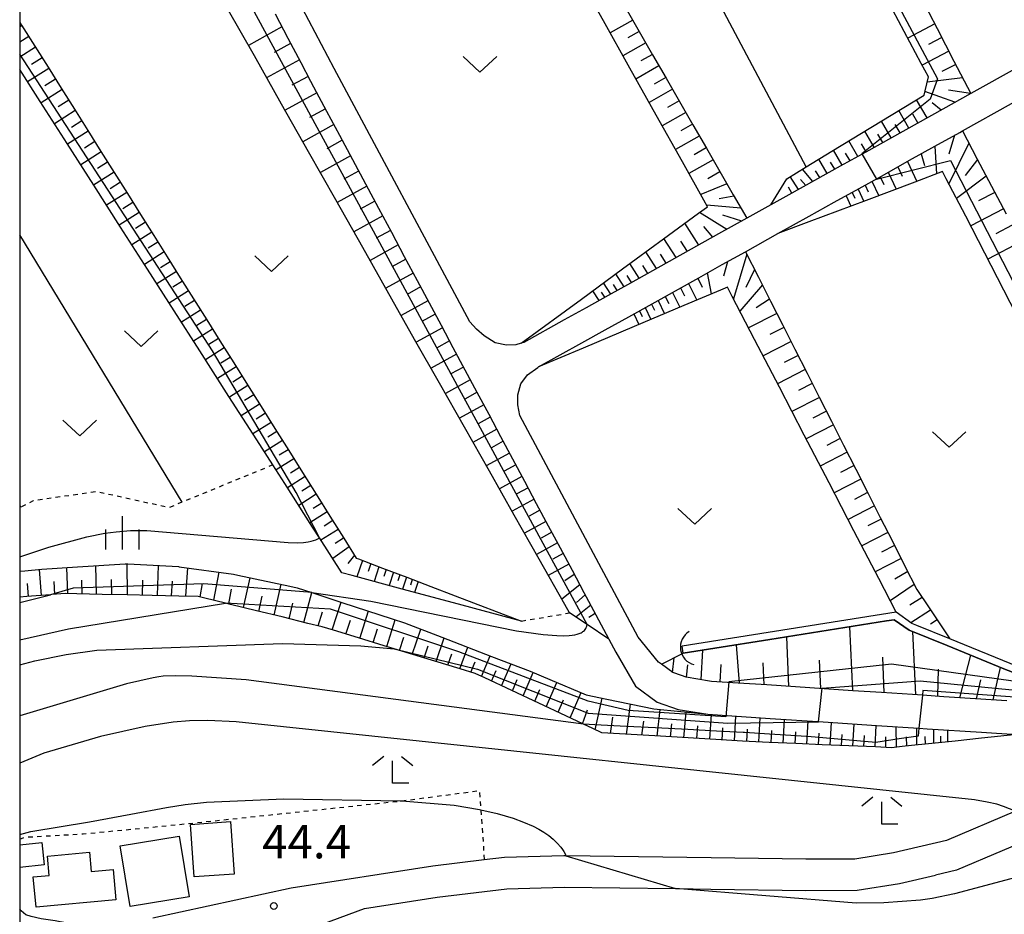
# Model space of a CAD drawing. Extents: x -24000 to -22000, y 100500 to 102000.
# Drawn here: x -24000 to -23890, y 101561 to 101662 of the extents above; entities that cross this region are included whole.
import ezdxf
from ezdxf.enums import TextEntityAlignment as Align

# ---------------------------------------------------------------- set-up
doc = ezdxf.new("R2010")
doc.units = 0
doc.linetypes.add('630100', pattern=[1, 0.5, -0.5])
for name, color, linetype in [('2101000', 7, 'Continuous'), ('3001000', 4, 'Continuous'), ('4219000', 1, 'Continuous'), ('4219990', 1, 'Continuous'), ('5101000', 4, 'Continuous'), ('5101001', 4, 'Continuous'), ('6101110', 6, 'Continuous'), ('6101121', 6, 'Continuous'), ('6101990', 6, 'Continuous'), ('6110000', 1, '611000'), ('6301000', 3, '630100'), ('6302000', 3, 'Continuous'), ('6313000', 3, 'Continuous'), ('6333000', 3, 'Continuous'), ('6334000', 3, 'Continuous'), ('7101000', 2, 'Continuous'), ('7101001', 8, 'Continuous'), ('7102000', 6, 'Continuous'), ('7102001', 8, 'Continuous'), ('7312000', 1, 'Continuous'), ('999', 7, 'Continuous')]:
    doc.layers.add(name, color=color, linetype=linetype)
doc.styles.add('PlotAnnotation', font='txt')
doc.linetypes.add('611000', pattern='A,1,[3,dmdr.shx,S=0.2,R=0,X=0,Y=0],1', length=2)

# ---------------------------------------------------------------- blocks, each defined once
blk = doc.blocks.new('421900')
at = {"layer": '4219990'}
blk.add_arc((-0.313, 0), 0.812, 292.6199, 67.3801, dxfattribs=at)
blk = doc.blocks.new('631300')
at = {"layer": '6313000'}
blk.add_lwpolyline([(0.75, 0.35), (0, -0.35), (-0.75, 0.35)], dxfattribs=at)
blk = doc.blocks.new('633300')
at = {"layer": '6333000'}
for points in [[(-0.4, 0.6), (-0.9, 0.2)], [(0.4, 0.6), (0.9, 0.2)], [(0.72, -0.6), (0, -0.6), (0, 0.4)]]:
    blk.add_lwpolyline(points, dxfattribs=at)
blk = doc.blocks.new('633400')
at = {"layer": '6334000'}
for points in [[(0, -0.75), (0, 0.75)], [(-0.75, -0.75), (-0.75, 0.15)], [(0.75, -0.75), (0.75, 0.15)]]:
    blk.add_lwpolyline(points, dxfattribs=at)
blk = doc.blocks.new('731200')
at = {"layer": '7312000'}
blk.add_circle((0, 0), 0.15, dxfattribs=at)

msp = doc.modelspace()

# ---------------------------------------------------------------- linework, layer by layer
at = {"layer": '2101000', "flags": 128}
for points in [[(-23949.62, 101627.77), (-23964.78, 101656.12), (-23978.27, 101681.67)], [(-23923.97, 101632.71), (-23921.35, 101634.17), (-23918.73, 101635.62), (-23915.11, 101637.64), (-23911.63, 101639.58), (-23908.82, 101641.15), (-23906, 101642.71), (-23903.19, 101644.28), (-23900.37, 101645.85), (-23897.56, 101647.42), (-23894.74, 101648.98), (-23894.46, 101649.14), (-23888.97, 101652.2), (-23886.08, 101653.81), (-23883.2, 101655.41), (-23880.32, 101657.02), (-23878.58, 101657.99), (-23877.44, 101658.62), (-23874.56, 101660.23), (-23871.68, 101661.83), (-23868.8, 101663.44), (-23865.91, 101665.04), (-23862.38, 101667.01), (-23857.04, 101669.99)], [(-23971.4, 101662.23), (-23969.97, 101659.51), (-23968.53, 101656.79), (-23967.43, 101654.71), (-23967.09, 101654.07), (-23965.64, 101651.36), (-23964.19, 101648.65), (-23962.74, 101645.94), (-23961.29, 101643.22), (-23959.84, 101640.51), (-23958.39, 101637.8), (-23956.94, 101635.09), (-23955.49, 101632.38), (-23954.16, 101629.88), (-23952.82, 101627.39), (-23951.49, 101624.9), (-23950.16, 101622.4), (-23948.82, 101619.91), (-23947.49, 101617.42), (-23946.16, 101614.92), (-23944.83, 101612.43), (-23943.49, 101609.94), (-23942.16, 101607.44), (-23940.83, 101604.95), (-23939.49, 101602.46), (-23938.16, 101599.96), (-23936.83, 101597.47), (-23935.49, 101594.98), (-23934.04, 101592.25), (-23933.26, 101590.8), (-23931.05, 101586.99), (-23928.64, 101585.2), (-23926.28, 101584.39), (-23922.96, 101583.84), (-23921.86, 101583.77), (-23915.98, 101583.38), (-23910.03, 101582.99), (-23904.08, 101582.6), (-23899.32, 101582.28), (-23898.42, 101582.22), (-23892.3, 101581.82), (-23888.36, 101581.56)], [(-23888.2, 101656.29), (-23893.53, 101653.32), (-23896.66, 101651.58), (-23899.53, 101649.98), (-23902.4, 101648.38), (-23905.27, 101646.78), (-23908.15, 101645.18), (-23911.02, 101643.58), (-23913.89, 101641.98), (-23915.91, 101640.86), (-23918.6, 101639.36), (-23921.75, 101637.61), (-23924.22, 101636.23), (-23926.69, 101634.86), (-23929.16, 101633.48), (-23931.63, 101632.1), (-23934.1, 101630.73), (-23936.57, 101629.35), (-23939.04, 101627.98), (-23943.54, 101625.47), (-23943.87, 101625.37), (-23944.45, 101625.19), (-23945.48, 101625.16), (-23946.77, 101625.42), (-23947.99, 101626.21), (-23948.86, 101626.94), (-23949.62, 101627.77)], [(-23889.48, 101585.34), (-23893, 101585.57), (-23896.52, 101585.81), (-23898.93, 101585.97), (-23900.04, 101586.04), (-23903.51, 101586.27), (-23906.72, 101586.48), (-23909.93, 101586.69), (-23913.14, 101586.9), (-23916.35, 101587.12), (-23919.56, 101587.33), (-23922.53, 101587.52), (-23922.77, 101587.56), (-23925.38, 101587.99), (-23925.92, 101588.18), (-23926.89, 101588.51), (-23928.14, 101589.44), (-23928.47, 101589.69), (-23930.75, 101592.47), (-23944.02, 101617.28), (-23944.23, 101618.48), (-23944.23, 101619.61), (-23943.89, 101620.82), (-23943.15, 101621.83), (-23941.98, 101622.67), (-23941.9, 101622.72), (-23937.05, 101625.42), (-23934.44, 101626.88), (-23931.82, 101628.34), (-23929.2, 101629.79), (-23926.58, 101631.25), (-23923.97, 101632.71)], [(-23888.53, 101572.99), (-23896.22, 101569.73), (-23902.17, 101568.32), (-23906.5, 101567.64), (-23911.98, 101567.63), (-23922.58, 101567.77), (-23938.85, 101568), (-23939.07, 101568.01), (-23945.71, 101567.81), (-23947.98, 101567.53), (-23953.75, 101566.82), (-23969.61, 101564.36), (-23985.08, 101561)], [(-23879.78, 101572.88), (-23895.13, 101566.39), (-23897.46, 101565.84)], [(-23973.61, 101557.59), (-23961.41, 101562.09), (-23953.27, 101563.35), (-23945.45, 101564.31), (-23939.04, 101564.5), (-23926.59, 101564.33), (-23922.63, 101564.27), (-23912, 101564.13), (-23906.22, 101564.14), (-23901.5, 101564.88), (-23897.46, 101565.84)]]:
    msp.add_lwpolyline(points, dxfattribs=at)
at = {"layer": '3001000', "flags": 128}
for points in [[(-23976.41, 101571.83), (-23976, 101565.95), (-23980.48, 101565.64), (-23980.89, 101571.52), (-23976.41, 101571.83)], [(-23982.13, 101570.18), (-23981.02, 101563.39), (-23987.63, 101562.31), (-23988.74, 101569.11), (-23982.13, 101570.18)], [(-23998.48, 101565.65), (-23996.7, 101565.81), (-23996.89, 101567.97), (-23992.18, 101568.39), (-23991.99, 101566.25), (-23989.52, 101566.47), (-23989.22, 101563.07), (-23998.17, 101562.26), (-23998.48, 101565.65)]]:
    msp.add_lwpolyline(points, close=True, dxfattribs=at)
msp.add_lwpolyline([(-24000, 101569.24), (-23997.53, 101569.5), (-23997.26, 101566.98), (-24000, 101566.69)], dxfattribs=at)
at = {"layer": '5101000', "flags": 128}
for points in [[(-23888.27, 101589.19), (-23895.87, 101592.28), (-23899.57, 101593.79), (-23900.13, 101594.01), (-23901.88, 101595.27), (-23925.84, 101591.46)], [(-23888.38, 101588.37), (-23889.8, 101588.94), (-23896.15, 101591.53), (-23900.43, 101593.27), (-23902.08, 101594.42), (-23902.95, 101594.29), (-23909.5, 101593.25), (-23916.02, 101592.21), (-23922.17, 101591.24), (-23925.72, 101590.67)]]:
    msp.add_lwpolyline(points, dxfattribs=at)
at = {"layer": '5101001', "flags": 128}
msp.add_lwpolyline([(-23925.72, 101590.67), (-23925.84, 101591.46)], dxfattribs=at)
at = {"layer": '6101110', "flags": 128}
for points in [[(-23899.16, 101664.23), (-23897.28, 101660.59), (-23895.41, 101656.96), (-23893.53, 101653.32), (-23896.66, 101651.58), (-23899.53, 101649.98), (-23902.4, 101648.38), (-23905.27, 101646.78), (-23908.15, 101645.18), (-23911.02, 101643.58), (-23913.89, 101641.98), (-23915.91, 101640.86)], [(-23971.4, 101662.23), (-23969.97, 101659.51), (-23968.53, 101656.79), (-23967.43, 101654.71), (-23967.09, 101654.07), (-23965.64, 101651.36), (-23964.19, 101648.65), (-23962.74, 101645.94), (-23961.29, 101643.22), (-23959.84, 101640.51), (-23958.39, 101637.8), (-23956.94, 101635.09), (-23955.49, 101632.38), (-23954.16, 101629.88), (-23952.82, 101627.39), (-23951.49, 101624.9), (-23950.16, 101622.4), (-23948.82, 101619.91), (-23947.49, 101617.42), (-23946.16, 101614.92), (-23944.83, 101612.43), (-23943.49, 101609.94), (-23942.16, 101607.44), (-23940.83, 101604.95), (-23939.49, 101602.46), (-23938.16, 101599.96), (-23936.83, 101597.47), (-23935.49, 101594.98), (-23934.04, 101592.25)], [(-23932.15, 101662.89), (-23930.64, 101660.27), (-23929.14, 101657.66), (-23927.63, 101655.04), (-23926.13, 101652.43), (-23924.62, 101649.82), (-23923.12, 101647.2), (-23921.61, 101644.59), (-23920.11, 101641.97), (-23918.6, 101639.36), (-23921.75, 101637.61), (-23924.22, 101636.23), (-23926.69, 101634.86), (-23929.16, 101633.48), (-23931.63, 101632.1), (-23934.1, 101630.73), (-23936.57, 101629.35), (-23939.04, 101627.98), (-23943.54, 101625.47), (-23943.87, 101625.37)], [(-24000, 101661.33), (-23999.78, 101660.98), (-23998.3, 101658.62), (-23996.82, 101656.27), (-23995.34, 101653.91), (-23993.86, 101651.56), (-23992.38, 101649.2), (-23990.9, 101646.84), (-23989.42, 101644.49), (-23987.94, 101642.13), (-23986.46, 101639.77), (-23984.98, 101637.42), (-23983.5, 101635.06), (-23982.02, 101632.7), (-23980.54, 101630.35), (-23979.06, 101627.99), (-23977.58, 101625.63), (-23976.04, 101623.18), (-23974.5, 101620.73), (-23972.96, 101618.28), (-23971.42, 101615.82), (-23969.88, 101613.37), (-23968.34, 101610.92), (-23966.8, 101608.47), (-23965.26, 101606.01), (-23963.72, 101603.56), (-23962.32, 101601.33), (-23962.08, 101601.23), (-23959.37, 101600.2), (-23956.66, 101599.17), (-23953.96, 101598.14), (-23951.25, 101597.11), (-23943.83, 101594.28)], [(-23915.11, 101637.64), (-23911.63, 101639.58), (-23908.82, 101641.15), (-23906, 101642.71), (-23903.19, 101644.28), (-23900.37, 101645.85), (-23897.56, 101647.42), (-23894.74, 101648.98), (-23894.46, 101649.14), (-23892.83, 101646.04), (-23891.19, 101642.94), (-23889.55, 101639.85)], [(-23941.9, 101622.72), (-23937.05, 101625.42), (-23934.44, 101626.88), (-23931.82, 101628.34), (-23929.2, 101629.79), (-23926.58, 101631.25), (-23923.97, 101632.71), (-23921.35, 101634.17), (-23918.73, 101635.62), (-23917.29, 101632.78), (-23915.93, 101630.09), (-23914.57, 101627.4), (-23913.2, 101624.71), (-23911.84, 101622.02), (-23910.48, 101619.33), (-23909.11, 101616.64), (-23907.75, 101613.95), (-23906.39, 101611.26), (-23905.02, 101608.57), (-23903.66, 101605.88), (-23902.3, 101603.2), (-23900.93, 101600.51), (-23899.57, 101597.82), (-23898.19, 101595.75), (-23895.87, 101592.28)], [(-23888.36, 101581.56), (-23892.31, 101581.15), (-23895.28, 101580.84), (-23898.24, 101580.53), (-23900.17, 101580.33), (-23901.21, 101580.22), (-23902.38, 101580.1), (-23904.18, 101580.18), (-23907.16, 101580.3), (-23910.14, 101580.43), (-23913.12, 101580.56), (-23916.09, 101580.69), (-23918.32, 101580.79), (-23919.07, 101580.83), (-23922.05, 101581), (-23928.89, 101581.41), (-23934.82, 101581.75), (-23935.82, 101582.23), (-23936.89, 101582.73), (-23938.85, 101583.65), (-23941.87, 101585.07), (-23944.9, 101586.49), (-23947.93, 101587.91), (-23949.01, 101588.41), (-23950.7, 101588.93), (-23953.54, 101589.79), (-23956.37, 101590.65), (-23958.08, 101591.17), (-23959.21, 101591.51), (-23962.05, 101592.38), (-23964.88, 101593.24), (-23966.14, 101593.62), (-23967.74, 101594.02), (-23970.62, 101594.73), (-23973.5, 101595.43), (-23976.38, 101596.14), (-23976.96, 101596.29), (-23979.26, 101596.85), (-23980, 101597.04), (-23982.2, 101597.08), (-23985.16, 101597.14), (-23987.97, 101597.2), (-23990.78, 101597.26), (-23993.59, 101597.32), (-23994.88, 101597.35), (-23996.4, 101597.23), (-23996.55, 101597.22), (-23999.2, 101597.01), (-24000, 101596.95)], [(-23889.48, 101585.34), (-23893, 101585.57), (-23896.52, 101585.81), (-23898.93, 101585.97), (-23900.04, 101586.04), (-23903.51, 101586.27), (-23906.72, 101586.48), (-23909.93, 101586.69), (-23913.14, 101586.9), (-23916.35, 101587.12), (-23919.56, 101587.33), (-23922.53, 101587.52), (-23922.77, 101587.56), (-23925.38, 101587.99), (-23925.92, 101588.18), (-23926.89, 101588.51), (-23928.14, 101589.44)]]:
    msp.add_lwpolyline(points, dxfattribs=at)
at = {"layer": '6101121', "flags": 128}
for points in [[(-23915.91, 101640.86), (-23914.13, 101643.79), (-23911.93, 101645.12), (-23909.08, 101646.86), (-23903.46, 101650.28), (-23898.75, 101653.14), (-23898.63, 101653.63), (-23898.26, 101655.2), (-23899.06, 101656.69), (-23902.25, 101662.64), (-23905.56, 101668.82), (-23908.33, 101673.97), (-23911.09, 101679.12), (-23913.85, 101684.27), (-23916.62, 101689.42), (-23919.38, 101694.57), (-23922.14, 101699.72), (-23924.83, 101704.74), (-23925.19, 101705.41), (-23925.57, 101706.12), (-23924.84, 101706.45), (-23922.94, 101710.04), (-23921.29, 101710.83)], [(-23943.87, 101625.37), (-23937.11, 101630.32), (-23932.51, 101633.69), (-23927.91, 101637.06), (-23924.01, 101639.92), (-23922.99, 101640.66), (-23923.39, 101641.38), (-23925.81, 101645.69), (-23928.75, 101650.92), (-23931.7, 101656.18), (-23934.65, 101661.45), (-23937.56, 101666.64), (-23940.36, 101671.61), (-23943.11, 101676.52), (-23945.86, 101681.43), (-23948.62, 101686.33), (-23951.45, 101691.38), (-23951.83, 101692.05), (-23949.66, 101693.31)], [(-23934.04, 101592.25), (-23936.48, 101593.88), (-23938.44, 101595.18), (-23938.98, 101596.13), (-23941.84, 101601.2), (-23944.63, 101606.12), (-23947.42, 101611.04), (-23950.2, 101615.97), (-23952.99, 101620.89), (-23955.78, 101625.81), (-23958.33, 101630.32), (-23961.59, 101636.09), (-23964.62, 101641.44), (-23967.65, 101646.8), (-23970.68, 101652.15), (-23973.73, 101657.53), (-23976.76, 101662.88), (-23979.79, 101668.24), (-23982.22, 101672.53), (-23983.53, 101674.85), (-24000, 101666.35)], [(-23943.83, 101594.28), (-23951.45, 101596.32), (-23957.17, 101597.86), (-23962.79, 101599.36), (-23963.93, 101599.67), (-23966.45, 101603.6), (-23967.21, 101604.79), (-23970.33, 101609.67), (-23971.66, 101611.75), (-23973.45, 101614.55), (-23976.58, 101619.43), (-23979.84, 101624.52), (-23982.7, 101628.99), (-23985.7, 101633.68), (-23988.7, 101638.37), (-23991.7, 101643.05), (-23994.7, 101647.74), (-23997.71, 101652.43), (-24000, 101656)], [(-23866.33, 101595.94), (-23867.83, 101594.96), (-23870.38, 101593.71), (-23870.89, 101594.7), (-23873.74, 101600.22), (-23876.55, 101605.65), (-23879.35, 101611.08), (-23882.16, 101616.51), (-23885.17, 101622.34), (-23888.39, 101628.56), (-23891.24, 101634.07), (-23894.09, 101639.59), (-23896.26, 101643.78), (-23896.67, 101644.58), (-23899.78, 101643.41), (-23905.24, 101641.35), (-23911.64, 101638.95), (-23915.11, 101637.64)], [(-23895.87, 101592.28), (-23899.57, 101593.79), (-23900.13, 101594.01), (-23901.88, 101595.27), (-23903.83, 101599.04), (-23906.61, 101604.39), (-23909.39, 101609.74), (-23912.17, 101615.09), (-23914.95, 101620.44), (-23917.73, 101625.8), (-23920.22, 101630.59), (-23920.77, 101631.65), (-23921.55, 101631.33), (-23925.66, 101629.59), (-23931.21, 101627.24), (-23936.93, 101624.82), (-23941.9, 101622.72)], [(-24000, 101599.86), (-23999.42, 101599.91), (-23997.53, 101600.09), (-23993.53, 101600.35), (-23988.2, 101600.69), (-23987.9, 101600.67), (-23982.22, 101600.37), (-23982.13, 101600.36), (-23976.06, 101599.52), (-23975.57, 101599.42), (-23969.77, 101598.18), (-23968.95, 101598), (-23967.28, 101597.46), (-23963.93, 101596.37), (-23958.29, 101594.54), (-23956.93, 101594.09), (-23952.72, 101592.47), (-23947.17, 101590.32), (-23942.86, 101588.65), (-23940.63, 101587.72), (-23936.58, 101586.02), (-23934.27, 101585.54), (-23929.01, 101584.45), (-23922.96, 101583.84), (-23921.86, 101583.77), (-23915.98, 101583.38), (-23910.03, 101582.99), (-23904.08, 101582.6), (-23899.32, 101582.28), (-23898.42, 101582.22), (-23892.3, 101581.82), (-23888.36, 101581.56)], [(-23928.14, 101589.44), (-23925.72, 101590.67), (-23922.17, 101591.24), (-23916.02, 101592.21), (-23909.5, 101593.25), (-23902.95, 101594.29), (-23902.08, 101594.42), (-23900.43, 101593.27), (-23896.15, 101591.53), (-23889.8, 101588.94), (-23888.38, 101588.37)]]:
    msp.add_lwpolyline(points, dxfattribs=at)
at = {"layer": '6101990', "flags": 128}
for points in [[(-23999.75, 101660.93), (-24000, 101660.77)], [(-23931.37, 101661.54), (-23933.9, 101660.11)], [(-23897.55, 101661.12), (-23900.58, 101659.52)], [(-23970.64, 101660.78), (-23974.4, 101658.72)], [(-23930.64, 101660.27), (-23931.91, 101659.55)], [(-23998.99, 101659.72), (-24000, 101659.09)], [(-23969.67, 101658.94), (-23971.52, 101657.92)], [(-23929.91, 101659), (-23932.47, 101657.55)], [(-23896.77, 101659.6), (-23898.27, 101658.81)], [(-23998.24, 101658.52), (-24000, 101657.4)], [(-23929.17, 101657.71), (-23930.45, 101656.98)], [(-23895.98, 101658.08), (-23898.96, 101656.51)], [(-23997.49, 101657.33), (-23998.68, 101656.57)], [(-23968.69, 101657.09), (-23972.35, 101655.09)], [(-23895.21, 101656.58), (-23896.76, 101655.78)], [(-23996.73, 101656.13), (-23999.12, 101654.62)], [(-23928.43, 101656.42), (-23931.01, 101654.95)], [(-23995.99, 101654.95), (-23997.18, 101654.2)], [(-23967.72, 101655.25), (-23969.52, 101654.27)], [(-23927.67, 101655.12), (-23928.98, 101654.38)], [(-23894.44, 101655.09), (-23898.41, 101654.58)], [(-23995.25, 101653.77), (-23997.61, 101652.27)], [(-23966.74, 101653.41), (-23970.29, 101651.47)], [(-23926.93, 101653.81), (-23929.54, 101652.33)], [(-23895.29, 101652.34), (-23898.65, 101653.55)], [(-23893.54, 101653.31), (-23896.03, 101653.7)], [(-23994.51, 101652.6), (-23995.69, 101651.85)], [(-23926.18, 101652.51), (-23927.49, 101651.76)], [(-23898.41, 101650.61), (-23899.59, 101652.63)], [(-23896.85, 101651.48), (-23897.85, 101652.28)], [(-23993.78, 101651.43), (-23996.11, 101649.94)], [(-23965.78, 101651.63), (-23967.54, 101650.66)], [(-23925.42, 101651.21), (-23928.07, 101649.7)], [(-23900.46, 101649.46), (-23901.59, 101651.41)], [(-23899.43, 101650.03), (-23900.01, 101651.03)], [(-23993.05, 101650.26), (-23994.21, 101649.53)], [(-23902.43, 101648.36), (-23903.52, 101650.24)], [(-23992.32, 101649.1), (-23994.63, 101647.64)], [(-23964.83, 101649.84), (-23968.29, 101647.93)], [(-23924.66, 101649.89), (-23925.99, 101649.14)], [(-23904.33, 101647.31), (-23905.38, 101649.11)], [(-23901.44, 101648.91), (-23902, 101649.87)], [(-23991.6, 101647.95), (-23992.75, 101647.22)], [(-23963.89, 101648.1), (-23965.61, 101647.15)], [(-23923.91, 101648.57), (-23926.58, 101647.06)], [(-23906.15, 101646.29), (-23907.16, 101648.03)], [(-23903.38, 101647.84), (-23903.91, 101648.76)], [(-23895.33, 101648.65), (-23895.97, 101646.55)], [(-23893.74, 101647.78), (-23895.96, 101643.2)], [(-23990.88, 101646.8), (-23993.17, 101645.35)], [(-23923.14, 101647.24), (-23924.48, 101646.48)], [(-23907.91, 101645.31), (-23908.88, 101646.98)], [(-23907.03, 101645.8), (-23907.53, 101646.65)], [(-23905.24, 101646.8), (-23905.76, 101647.68)], [(-23897.56, 101647.42), (-23897.36, 101644.32)], [(-23990.16, 101645.66), (-23991.3, 101644.94)], [(-23962.96, 101646.35), (-23966.34, 101644.49)], [(-23922.37, 101645.91), (-23925.07, 101644.37)], [(-23909.59, 101644.37), (-23910.53, 101645.98)], [(-23908.75, 101644.84), (-23909.23, 101645.66)], [(-23900.6, 101645.72), (-23899.57, 101643.49)], [(-23899.08, 101646.57), (-23898.7, 101645.26)], [(-23892.77, 101645.93), (-23894.15, 101644.16)], [(-23989.44, 101644.52), (-23991.72, 101643.08)], [(-23962.05, 101644.65), (-23963.72, 101643.73)], [(-23921.6, 101644.57), (-23922.95, 101643.79)], [(-23911.21, 101643.47), (-23912.37, 101644.86)], [(-23910.4, 101643.92), (-23910.91, 101644.68)], [(-23902.75, 101644.52), (-23901.87, 101642.62)], [(-23901.68, 101645.12), (-23901.2, 101644.09)], [(-23988.73, 101643.39), (-23989.86, 101642.67)], [(-23912.79, 101642.59), (-23913.74, 101644.03)], [(-23912, 101643.03), (-23912.57, 101643.71)], [(-23904.58, 101643.5), (-23903.83, 101641.88)], [(-23903.67, 101644.01), (-23903.26, 101643.13)], [(-23891.8, 101644.09), (-23895.11, 101641.56)], [(-23988.02, 101642.26), (-23990.28, 101640.83)], [(-23961.14, 101642.94), (-23964.44, 101641.13)], [(-23920.83, 101643.22), (-23923.75, 101642.02)], [(-23913.54, 101642.18), (-23913.91, 101642.85)], [(-23906.81, 101642.26), (-23906.51, 101641.62)], [(-23906.14, 101642.63), (-23905.51, 101641.25)], [(-23905.36, 101643.07), (-23905.02, 101642.32)], [(-23890.83, 101642.26), (-23892.66, 101641.3)], [(-23987.32, 101641.14), (-23988.44, 101640.43)], [(-23960.25, 101641.28), (-23961.88, 101640.39)], [(-23920.04, 101641.85), (-23921.68, 101641.55)], [(-23907.47, 101641.89), (-23906.93, 101640.72)], [(-23986.62, 101640.02), (-23988.85, 101638.6)], [(-23920.83, 101638.12), (-23923.9, 101640)], [(-23919.25, 101640.48), (-23923.08, 101640.82)], [(-23889.86, 101640.43), (-23893.53, 101638.51)], [(-23985.92, 101638.91), (-23987.03, 101638.2)], [(-23959.36, 101639.62), (-23962.59, 101637.85)], [(-23919.15, 101639.05), (-23921.26, 101639.72)], [(-23985.22, 101637.8), (-23987.43, 101636.39)], [(-23958.5, 101638), (-23960.09, 101637.13)], [(-23923.98, 101636.37), (-23925.54, 101638.8)], [(-23922.41, 101637.24), (-23923.4, 101638.44)], [(-23888.88, 101638.58), (-23890.72, 101637.61)], [(-23984.53, 101636.69), (-23985.63, 101636)], [(-23926.5, 101634.96), (-23927.87, 101637.09)], [(-23925.24, 101635.66), (-23925.97, 101636.8)], [(-23887.9, 101636.73), (-23891.61, 101634.78)], [(-23983.83, 101635.59), (-23986.03, 101634.2)], [(-23957.63, 101636.38), (-23960.78, 101634.65)], [(-23928.71, 101633.73), (-23929.91, 101635.6)], [(-23983.15, 101634.5), (-23984.24, 101633.81)], [(-23956.78, 101634.8), (-23958.34, 101633.94)], [(-23927.61, 101634.35), (-23928.25, 101635.35)], [(-23920.75, 101634.5), (-23921.2, 101632.9)], [(-23918.59, 101635.35), (-23920.1, 101630.36)], [(-23982.46, 101633.41), (-23984.64, 101632.03)], [(-23930.65, 101632.65), (-23931.7, 101634.29)], [(-23929.68, 101633.19), (-23930.24, 101634.07)], [(-23917.72, 101633.62), (-23918.72, 101631.63)], [(-23981.78, 101632.32), (-23982.87, 101631.64)], [(-23955.94, 101633.21), (-23959.01, 101631.52)], [(-23932.34, 101631.7), (-23933.27, 101633.14)], [(-23931.49, 101632.18), (-23931.99, 101632.94)], [(-23924.07, 101632.65), (-23923.58, 101631.66)], [(-23923.03, 101633.24), (-23922.58, 101630.9)], [(-23981.1, 101631.24), (-23983.26, 101629.87)], [(-23955.11, 101631.67), (-23956.63, 101630.83)], [(-23935.13, 101630.15), (-23935.84, 101631.25)], [(-23933.83, 101630.88), (-23934.64, 101632.13)], [(-23933.09, 101631.29), (-23933.52, 101631.96)], [(-23926.01, 101631.57), (-23925.58, 101630.69)], [(-23925.11, 101632.07), (-23924.2, 101630.21)], [(-23916.84, 101631.9), (-23919.37, 101628.96)], [(-23980.42, 101630.17), (-23981.5, 101629.48)], [(-23954.29, 101630.12), (-23957.28, 101628.47)], [(-23934.48, 101630.52), (-23934.86, 101631.1)], [(-23928.53, 101630.16), (-23927.81, 101628.68)], [(-23927.73, 101630.61), (-23927.34, 101629.83)], [(-23926.92, 101631.06), (-23926.11, 101629.4)], [(-23916.04, 101630.31), (-23917.54, 101629.32)], [(-23979.75, 101629.09), (-23981.89, 101627.73)], [(-23930.62, 101629), (-23930.31, 101628.38)], [(-23929.98, 101629.36), (-23929.33, 101628.04)], [(-23929.25, 101629.76), (-23928.91, 101629.06)], [(-23979.08, 101628.02), (-23980.15, 101627.35)], [(-23953.48, 101628.61), (-23954.96, 101627.8)], [(-23931.26, 101628.65), (-23930.69, 101627.46)], [(-23915.24, 101628.72), (-23918.4, 101627.1)], [(-23978.41, 101626.96), (-23980.54, 101625.61)], [(-23952.67, 101627.1), (-23955.6, 101625.49)], [(-23914.44, 101627.15), (-23916.02, 101626.34)], [(-23977.75, 101625.9), (-23978.81, 101625.23)], [(-23977.09, 101624.85), (-23979.19, 101623.51)], [(-23951.88, 101625.63), (-23953.33, 101624.83)], [(-23913.64, 101625.58), (-23916.78, 101623.97)], [(-23976.42, 101623.79), (-23977.47, 101623.13)], [(-23951.09, 101624.15), (-23953.95, 101622.58)], [(-23912.84, 101624), (-23914.4, 101623.2)], [(-23975.76, 101622.73), (-23977.85, 101621.41)], [(-23950.33, 101622.71), (-23951.74, 101621.94)], [(-23912.05, 101622.43), (-23915.15, 101620.83)], [(-23975.1, 101621.69), (-23976.14, 101621.03)], [(-23949.56, 101621.28), (-23952.34, 101619.75)], [(-23974.44, 101620.64), (-23976.51, 101619.33)], [(-23911.26, 101620.87), (-23912.8, 101620.08)], [(-23973.79, 101619.6), (-23974.82, 101618.95)], [(-23948.8, 101619.88), (-23950.18, 101619.12)], [(-23910.47, 101619.31), (-23913.54, 101617.74)], [(-23973.14, 101618.57), (-23975.19, 101617.26)], [(-23948.05, 101618.48), (-23950.77, 101616.98)], [(-23972.49, 101617.54), (-23973.51, 101616.89)], [(-23947.32, 101617.11), (-23948.67, 101616.37)], [(-23909.69, 101617.77), (-23911.22, 101616.99)], [(-23971.85, 101616.51), (-23973.88, 101615.22)], [(-23946.59, 101615.74), (-23949.25, 101614.28)], [(-23908.9, 101616.23), (-23911.95, 101614.67)], [(-23971.21, 101615.49), (-23972.22, 101614.85)], [(-23908.13, 101614.7), (-23909.65, 101613.93)], [(-23970.57, 101614.47), (-23972.58, 101613.2)], [(-23945.88, 101614.4), (-23947.19, 101613.68)], [(-23969.3, 101612.45), (-23971.3, 101611.19)], [(-23969.94, 101613.46), (-23970.94, 101612.83)], [(-23945.17, 101613.07), (-23947.76, 101611.64)], [(-23907.36, 101613.18), (-23910.37, 101611.63)], [(-23968.68, 101611.45), (-23969.67, 101610.82)], [(-23944.47, 101611.76), (-23945.75, 101611.06)], [(-23906.59, 101611.67), (-23908.09, 101610.9)], [(-23968.05, 101610.45), (-23970.03, 101609.2)], [(-23943.77, 101610.46), (-23946.3, 101609.07)], [(-23967.42, 101609.46), (-23968.41, 101608.83)], [(-23943.09, 101609.19), (-23944.34, 101608.5)], [(-23905.83, 101610.16), (-23908.81, 101608.63)], [(-23966.8, 101608.47), (-23968.76, 101607.22)], [(-23905.07, 101608.66), (-23906.55, 101607.9)], [(-23966.18, 101607.48), (-23967.16, 101606.86)], [(-23942.41, 101607.91), (-23944.88, 101606.56)], [(-23904.31, 101607.17), (-23907.26, 101605.65)], [(-23965.56, 101606.49), (-23967.51, 101605.26)], [(-23941.75, 101606.67), (-23942.97, 101606)], [(-23964.95, 101605.52), (-23965.92, 101604.9)], [(-23941.09, 101605.43), (-23943.49, 101604.11)], [(-23903.56, 101605.68), (-23905.03, 101604.93)], [(-23964.34, 101604.54), (-23966.27, 101603.32)], [(-23940.44, 101604.22), (-23941.63, 101603.57)], [(-23902.81, 101604.2), (-23905.73, 101602.7)], [(-23963.12, 101602.6), (-23964.96, 101601.28)], [(-23963.73, 101603.57), (-23964.69, 101602.96)], [(-23939.79, 101603.02), (-23942.14, 101601.72)], [(-23902.06, 101602.74), (-23903.52, 101601.99)], [(-23962.52, 101601.64), (-23963.25, 101600.7)], [(-23939.16, 101601.83), (-23940.32, 101601.2)], [(-23991.41, 101597.27), (-23991.48, 101600.48)], [(-23987.94, 101597.2), (-23987.98, 101600.68)], [(-23984.57, 101597.13), (-23984.45, 101600.49)], [(-23961.61, 101601.05), (-23962.25, 101599.22)], [(-23960.7, 101600.71), (-23961, 101599.83)], [(-23959.79, 101600.36), (-23960.33, 101598.7)], [(-23938.53, 101600.65), (-23940.82, 101599.39)], [(-23901.32, 101601.27), (-23904.21, 101599.77)], [(-23997.54, 101597.14), (-23997.79, 101600.06)], [(-23994.62, 101597.34), (-23994.72, 101600.27)], [(-23981.4, 101597.07), (-23981.18, 101600.23)], [(-23978.27, 101596.61), (-23977.66, 101599.74)], [(-23958.98, 101600.05), (-23959.23, 101599.26)], [(-23958.16, 101599.74), (-23958.64, 101598.25)], [(-23957.43, 101599.46), (-23957.66, 101598.76)], [(-23937.91, 101599.5), (-23938.98, 101598.76)], [(-23900.58, 101599.82), (-23902.01, 101598.98)], [(-23999, 101597.03), (-23999.13, 101598.48)], [(-23996.08, 101597.26), (-23996.14, 101598.72)], [(-23993.01, 101597.31), (-23993.05, 101598.84)], [(-23989.67, 101597.24), (-23989.71, 101598.91)], [(-23986.26, 101597.16), (-23986.2, 101598.87)], [(-23982.99, 101597.1), (-23982.9, 101598.75)], [(-23979.81, 101596.99), (-23979.53, 101598.48)], [(-23974.94, 101595.79), (-23974.18, 101599.12)], [(-23971.52, 101594.95), (-23970.73, 101598.39)], [(-23956.7, 101599.19), (-23957.13, 101597.85)], [(-23956.05, 101598.94), (-23956.25, 101598.3)], [(-23955.39, 101598.69), (-23955.78, 101597.49)], [(-23937.3, 101598.34), (-23939.31, 101596.71)], [(-23899.85, 101598.37), (-23902.54, 101596.54)], [(-23976.6, 101596.2), (-23976.28, 101597.85)], [(-23973.23, 101595.36), (-23972.84, 101597.06)], [(-23968.17, 101594.13), (-23967.29, 101597.46)], [(-23936.69, 101597.2), (-23937.66, 101596.36)], [(-23969.84, 101594.54), (-23969.42, 101596.28)], [(-23965.01, 101593.28), (-23964.02, 101596.4)], [(-23936.07, 101596.06), (-23937.73, 101594.71)], [(-23898.96, 101596.91), (-23900.35, 101596.04)], [(-23966.58, 101593.73), (-23966.08, 101595.32)], [(-23961.93, 101592.34), (-23960.96, 101595.41)], [(-23935.56, 101595.12), (-23936.27, 101594.66)], [(-23898.02, 101595.49), (-23900.23, 101594.08)], [(-23963.47, 101592.81), (-23962.98, 101594.36)], [(-23958.91, 101591.42), (-23957.97, 101594.43)], [(-23897.29, 101594.4), (-23898.01, 101593.92)], [(-23960.42, 101591.88), (-23959.94, 101593.4)], [(-23956.05, 101590.55), (-23955.09, 101593.38)], [(-23906.73, 101586.48), (-23907.06, 101593.64)], [(-23899.67, 101586.02), (-23899.99, 101593.09)], [(-23957.48, 101590.99), (-23957.01, 101592.46)], [(-23954.72, 101590.15), (-23954.25, 101591.51)], [(-23953.39, 101589.74), (-23952.48, 101592.38)], [(-23919.43, 101587.32), (-23919.76, 101591.62)], [(-23913.88, 101586.95), (-23914.13, 101592.51)], [(-23952.05, 101589.34), (-23951.62, 101590.61)], [(-23950.72, 101588.94), (-23949.82, 101591.35)], [(-23948.3, 101588.08), (-23947.32, 101590.38)], [(-23923.72, 101587.72), (-23923.51, 101591.02)], [(-23894.75, 101585.69), (-23893.52, 101590.46)], [(-23949.49, 101588.56), (-23949, 101589.7)], [(-23946.04, 101587.02), (-23944.99, 101589.48)], [(-23926.92, 101588.53), (-23926.73, 101590.16)], [(-23925.36, 101587.99), (-23925.21, 101589.38)], [(-23921.59, 101587.46), (-23921.46, 101589.42)], [(-23916.66, 101587.14), (-23916.77, 101589.61)], [(-23910.31, 101586.71), (-23910.45, 101589.89)], [(-23903.2, 101586.25), (-23903.38, 101590.22)], [(-23947.17, 101587.55), (-23946.66, 101588.74)], [(-23943.62, 101585.89), (-23942.5, 101588.5)], [(-23897.21, 101585.86), (-23897.15, 101588.88)], [(-23891.01, 101585.44), (-23890.18, 101589.09)], [(-23944.83, 101586.46), (-23944.29, 101587.73)], [(-23941.05, 101584.69), (-23939.85, 101587.39)], [(-23892.88, 101585.56), (-23892.4, 101587.68)], [(-23942.34, 101585.29), (-23941.75, 101586.62)], [(-23938.37, 101583.43), (-23937.14, 101586.26)], [(-23939.71, 101584.06), (-23939.1, 101585.44)], [(-23935.58, 101582.11), (-23934.79, 101585.65)], [(-23932.05, 101581.59), (-23931.6, 101584.99)], [(-23936.98, 101582.77), (-23936.42, 101584.32)], [(-23928.63, 101581.39), (-23928.29, 101584.38)], [(-23925.63, 101581.21), (-23925.4, 101584.09)], [(-23922.75, 101581.04), (-23922.55, 101583.81)], [(-23933.85, 101581.69), (-23933.61, 101583.52)], [(-23930.34, 101581.49), (-23930.13, 101583.07)], [(-23927.13, 101581.3), (-23926.98, 101582.77)], [(-23919.98, 101580.88), (-23919.81, 101583.63)], [(-23917.23, 101580.74), (-23917.08, 101583.45)], [(-23914.51, 101580.62), (-23914.37, 101583.27)], [(-23911.86, 101580.5), (-23911.72, 101583.1)], [(-23909.26, 101580.39), (-23909.12, 101582.93)], [(-23906.72, 101580.28), (-23906.59, 101582.76)], [(-23924.19, 101581.13), (-23924.08, 101582.53)], [(-23921.37, 101580.96), (-23921.27, 101582.34)], [(-23918.6, 101580.81), (-23918.53, 101582.17)], [(-23915.87, 101580.68), (-23915.8, 101582.02)], [(-23913.18, 101580.56), (-23913.11, 101581.88)], [(-23910.56, 101580.45), (-23910.49, 101581.73)], [(-23907.99, 101580.34), (-23907.92, 101581.59)], [(-23904.24, 101580.18), (-23904.11, 101582.6)], [(-23901.82, 101580.16), (-23901.86, 101582.45)], [(-23899.54, 101580.4), (-23899.57, 101582.3)], [(-23897.65, 101580.59), (-23897.67, 101582.17)], [(-23896.07, 101580.76), (-23896.1, 101582.07)], [(-23905.48, 101580.23), (-23905.42, 101581.46)], [(-23903.03, 101580.13), (-23903.02, 101581.33)], [(-23900.68, 101580.28), (-23900.7, 101581.33)], [(-23898.59, 101580.49), (-23898.61, 101581.36)], [(-23896.86, 101580.67), (-23896.87, 101581.4)]]:
    msp.add_lwpolyline(points, dxfattribs=at)
at = {"layer": '6110000', "flags": 128}
for points in [[(-23840.68, 101630.2), (-23841.73, 101628.19), (-23842, 101627.68), (-23844.62, 101622.68), (-23847.53, 101617.12), (-23848.3, 101615.65), (-23850.6, 101611.65), (-23852.36, 101608.58), (-23853.68, 101606.18), (-23854.81, 101604.12), (-23857.02, 101601.7), (-23857.94, 101600.69), (-23861.63, 101598.12), (-23862.18, 101597.74), (-23866.6, 101594.81), (-23867.43, 101594.26), (-23871.32, 101592.36), (-23876.64, 101589.75), (-23876.87, 101589.73), (-23883.39, 101588.96), (-23888.38, 101588.37), (-23889.8, 101588.94), (-23896.15, 101591.53), (-23900.43, 101593.27)], [(-23879.78, 101572.88), (-23895.13, 101566.39), (-23897.46, 101565.84)]]:
    msp.add_lwpolyline(points, dxfattribs=at)
at = {"layer": '6301000', "flags": 128}
for points in [[(-23971.66, 101611.75), (-23981.81, 101607.58), (-23983.3, 101606.97), (-23991.38, 101608.75), (-23998.48, 101607.74), (-23999.87, 101607.02), (-24000, 101606.95)], [(-23943.83, 101594.28), (-23938.44, 101595.18)], [(-24000, 101569.87), (-23999.38, 101570.09), (-23992.89, 101570.45), (-23981.3, 101571.59), (-23957.21, 101574.15), (-23948.53, 101575.29), (-23948.38, 101573.16), (-23947.98, 101567.53)]]:
    msp.add_lwpolyline(points, dxfattribs=at)
at = {"layer": '6302000', "flags": 128}
for points in [[(-23911.93, 101645.12), (-23940.12, 101698.19), (-23940.79, 101699.45)], [(-23981.81, 101607.58), (-24000, 101637.52)], [(-24000, 101607.25), (-23999.87, 101607.02)]]:
    msp.add_lwpolyline(points, dxfattribs=at)
at = {"layer": '7101000', "flags": 128}
msp.add_lwpolyline([(-23936.89, 101582.73), (-23974.66, 101587.68), (-23980.71, 101588.12), (-23982.52, 101588.15), (-23983.92, 101588.09), (-23984.43, 101588.03), (-23985.04, 101587.93), (-23988.03, 101587.25), (-24000, 101583.67)], dxfattribs=at)
at = {"layer": '7101001', "flags": 128}
msp.add_lwpolyline([(-23886.53, 101585.62), (-23898.87, 101586.49), (-23898.93, 101585.97), (-23899.32, 101582.28), (-23899.42, 101581.39), (-23901.54, 101581.08), (-23904.16, 101580.69), (-23907.13, 101580.95), (-23910.1, 101581.22), (-23911.38, 101581.33), (-23913.08, 101581.44), (-23916.05, 101581.62), (-23918.86, 101581.8), (-23919.01, 101581.81), (-23921.98, 101581.96), (-23925.18, 101582.12), (-23928.83, 101582.31), (-23932.06, 101582.48), (-23935.62, 101582.66), (-23936.89, 101582.73)], dxfattribs=at)
at = {"layer": '7102000', "flags": 128}
for points in [[(-24000, 101601.46), (-23996.75, 101602.55), (-23992.48, 101603.69), (-23990.46, 101604.11), (-23989.2, 101604.28), (-23987.61, 101604.41), (-23985.78, 101604.43), (-23969.94, 101603.08), (-23968.92, 101603.05), (-23968.24, 101603.07), (-23967.69, 101603.13), (-23967.38, 101603.2), (-23967.09, 101603.28), (-23966.83, 101603.38), (-23966.62, 101603.48), (-23966.54, 101603.53), (-23966.48, 101603.57), (-23966.45, 101603.6)], [(-24000, 101596.37), (-23996.55, 101597.22)], [(-23967.28, 101597.46), (-23960.7, 101596.5), (-23944.39, 101593.17), (-23941.41, 101592.76), (-23939.86, 101592.64), (-23939.12, 101592.62), (-23938.5, 101592.65), (-23938.15, 101592.69), (-23937.85, 101592.74), (-23937.58, 101592.8), (-23937.35, 101592.88), (-23937.24, 101592.92), (-23937.14, 101592.97), (-23937.04, 101593.03), (-23936.95, 101593.09), (-23936.86, 101593.16), (-23936.78, 101593.23), (-23936.7, 101593.32), (-23936.63, 101593.43), (-23936.57, 101593.56), (-23936.52, 101593.71), (-23936.48, 101593.88)], [(-24000, 101592.18), (-23994.55, 101593.4), (-23976.96, 101596.29)], [(-24000, 101589.37), (-23998.3, 101589.83), (-23994.81, 101590.55), (-23991.37, 101591.03), (-23970.57, 101591.78), (-23961.79, 101591.52), (-23958.08, 101591.17)], [(-23888.53, 101572.99), (-23889.85, 101573.53), (-23890.62, 101573.77), (-23891.69, 101574.02), (-23893.09, 101574.25), (-23975.77, 101582.99), (-23978.95, 101583.13), (-23981, 101583.09), (-23982.82, 101582.95), (-23985.95, 101582.49), (-23990.96, 101581.37), (-23997.31, 101579.48), (-24000, 101578.38)], [(-24000, 101570.39), (-23998.76, 101570.71), (-23992.17, 101571.8), (-23987.56, 101572.65), (-23983.55, 101573.39), (-23981.47, 101573.75), (-23979.08, 101573.99), (-23970.43, 101574.39), (-23957.42, 101574.17), (-23957.21, 101574.15), (-23951.34, 101573.65), (-23948.51, 101573.19), (-23948.38, 101573.16), (-23946.53, 101572.74), (-23944.77, 101572.21), (-23943.58, 101571.78), (-23942.52, 101571.31), (-23941.89, 101570.99), (-23941.31, 101570.65), (-23940.77, 101570.28), (-23940.27, 101569.87), (-23939.81, 101569.42), (-23939.4, 101568.95), (-23939.22, 101568.71), (-23939.07, 101568.47), (-23938.94, 101568.23), (-23938.85, 101568)], [(-23862.87, 101572.9), (-23863.08, 101572.74), (-23863.37, 101572.56), (-23863.76, 101572.36), (-23864.25, 101572.15), (-23865.52, 101571.68), (-23895.33, 101563.74), (-23897.83, 101563.22), (-23899.13, 101563.04), (-23903.24, 101562.75), (-23906.36, 101562.69), (-23926.59, 101564.33)], [(-23994.68, 101560.45), (-23996.04, 101560.73), (-23997.61, 101560.96), (-23998.7, 101561.2), (-23999.3, 101561.4), (-23999.82, 101561.82), (-24000, 101562.04)]]:
    msp.add_lwpolyline(points, dxfattribs=at)
at = {"layer": '7102001', "flags": 128}
for points in [[(-23958.08, 101591.17), (-23948.74, 101588.88), (-23936.34, 101583.95), (-23920.7, 101582.85), (-23910.56, 101582.98), (-23910.16, 101586.75), (-23899.2, 101587.59), (-23888.89, 101586.58), (-23884.27, 101586.87), (-23876.24, 101588.59), (-23866.77, 101593.64), (-23857.19, 101600.8), (-23855.27, 101602.93), (-23854.43, 101604.14), (-23842.45, 101626.51), (-23862.85, 101662.03), (-23863.23, 101662.3), (-23863.83, 101662.2), (-23886.45, 101653.55), (-23888, 101656.42), (-23860.99, 101674.31), (-23860.54, 101675.3), (-23860.6, 101675.61), (-23888.87, 101727.92)], [(-23925.19, 101705.41), (-23923.49, 101704.03), (-23897.26, 101654.97), (-23898.05, 101652.71), (-23905.7, 101646.57), (-23904.09, 101643.74), (-23895.8, 101645.83), (-23869.52, 101594.97), (-23869.47, 101593.23), (-23876.73, 101589.11), (-23888.78, 101587.54), (-23902.41, 101589.45), (-23920.6, 101587.48), (-23920.94, 101583.54), (-23931.87, 101584.27), (-23936.37, 101585.31), (-23950.85, 101590.83), (-23965.21, 101595.62), (-23976.96, 101596.29)], [(-23936.48, 101593.88), (-23980.75, 101675.44), (-23982.42, 101676.44), (-23984.94, 101676.33), (-24000, 101668.15)], [(-23966.45, 101603.6), (-23969.04, 101608.67), (-23978.42, 101624.54), (-24000, 101657.72)], [(-23967.28, 101597.46), (-23979.38, 101598.45), (-23994.02, 101597.97), (-23996.55, 101597.22)], [(-23938.85, 101568), (-23926.59, 101564.33)]]:
    msp.add_lwpolyline(points, dxfattribs=at)
at = {"layer": '999', "flags": 128}
msp.add_lwpolyline([(-24000, 100500), (-22000, 100500), (-22000, 102000), (-24000, 102000)], close=True, dxfattribs=at)

# ---------------------------------------------------------------- block references
at = {"layer": '4219000', "xscale": 2.5, "yscale": 2.5, "zscale": 2.5, "rotation": 188.2594379795522}
msp.add_blockref('421900', (-23924.78, 101591.25), dxfattribs=at)
at = {"layer": '6313000', "xscale": 2.5, "yscale": 2.5, "zscale": 2.5}
for p in [(-23948.47, 101656.59), (-23971.8, 101634.28), (-23986.4, 101625.9), (-23993.28, 101615.89), (-23895.93, 101614.6), (-23924.43, 101606.01)]:
    msp.add_blockref('631300', p, dxfattribs=at)
at = {"layer": '6333000', "xscale": 2.5, "yscale": 2.5, "zscale": 2.5}
for p in [(-23958.25, 101577.62), (-23903.47, 101573.05)]:
    msp.add_blockref('633300', p, dxfattribs=at)
at = {"layer": '6334000', "xscale": 2.5, "yscale": 2.5, "zscale": 2.5}
msp.add_blockref('633400', (-23988.49, 101604.15), dxfattribs=at)
at = {"layer": '7312000', "xscale": 2.5, "yscale": 2.5, "zscale": 2.5}
msp.add_blockref('731200', (-23971.55, 101562.38, 44.4), dxfattribs=at)

# ---------------------------------------------------------------- texts
at = {"layer": '7312000', "style": 'PlotAnnotation'}
msp.add_text('44.4', height=3.75, dxfattribs=at).set_placement((-23967.88, 101569.1), align=Align.MIDDLE)

doc.saveas('drawing.dxf')
